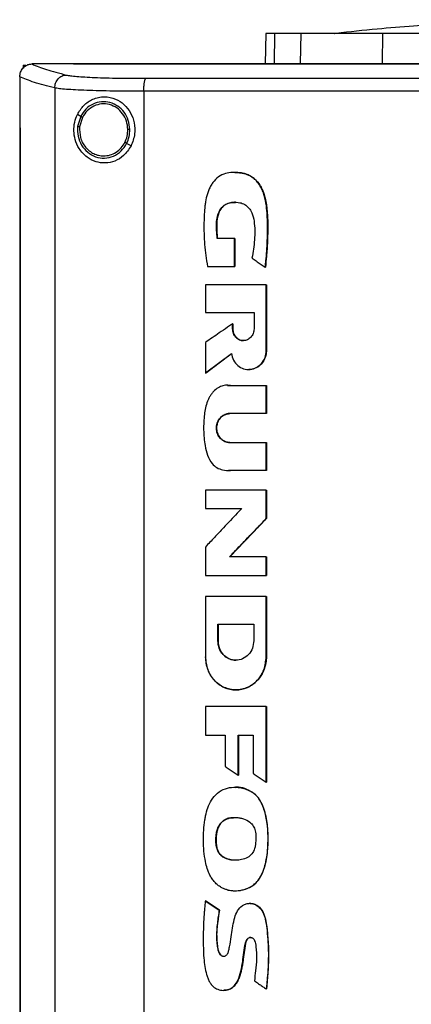
# Model space of a CAD drawing. Extents: x 0.4 to 10.6, y 0.4 to 8.1.
# Drawn here: x 6.7 to 6.9, y 3.9 to 4.2 of the extents above; entities that cross this region are included whole.
import ezdxf

# ---------------------------------------------------------------- set-up
doc = ezdxf.new("R2010")
doc.units = 0
doc.linetypes.add('SLD-SOLID', pattern=[0])
doc.layers.get('0').update_dxf_attribs({"linetype": 'CONTINUOUS'})

msp = doc.modelspace()

# ---------------------------------------------------------------- linework, layer by layer
at = {"color": 7, "linetype": 'SLD-SOLID'}
for p, q in [((6.82688, 4.18565), (6.82669, 4.17578)), ((6.8382, 4.17597), (6.83838, 4.18565)), ((6.86494, 4.17597), (6.865, 4.18565)), ((6.74792, 4.17542), (6.74792, 4.17449)), ((6.74792, 4.17542), (6.74874, 4.17542)), ((6.7507, 4.17577), (6.75077, 4.17577)), ((6.76428, 4.17578), (6.76428, 4.17573)), ((6.76428, 4.17573), (6.76428, 4.17569)), ((6.74678, 4.17162), (6.74678, 4.17151)), ((6.74678, 4.17151), (6.74678, 4.155)), ((6.75816, 4.16796), (6.75816, 3.79001)), ((6.78718, 4.16688), (6.78718, 3.79109)), ((6.76662, 4.1587), (6.76555, 4.15932)), ((6.76662, 4.1587), (6.76563, 4.1554)), ((6.76719, 4.15836), (6.76628, 4.15532)), ((6.74676, 4.155), (6.74676, 3.80297)), ((6.74692, 4.155), (6.74692, 3.80297)), ((6.74694, 4.155), (6.74692, 4.155)), ((6.74694, 4.155), (6.74694, 3.80297)), ((6.78302, 4.14906), (6.78159, 4.1499)), ((6.81675, 4.11889), (6.8111, 4.11889)), ((6.81675, 4.10983), (6.81675, 4.11889)), ((6.81679, 4.11889), (6.81675, 4.11889)), ((6.81679, 4.10983), (6.81679, 4.11889)), ((6.81679, 4.11889), (6.81681, 4.11889)), ((6.81681, 4.11889), (6.81681, 4.10983)), ((6.8079, 4.10983), (6.81675, 4.10983)), ((6.81675, 4.10983), (6.81679, 4.10983)), ((6.81679, 4.10983), (6.81681, 4.10983)), ((6.8267, 4.10961), (6.82673, 4.10961)), ((6.82673, 4.10961), (6.82676, 4.10961)), ((6.80722, 4.10386), (6.80722, 4.09485)), ((6.82703, 4.08244), (6.82703, 4.10386)), ((6.82706, 4.10386), (6.82703, 4.10386)), ((6.82706, 4.08244), (6.82706, 4.10386)), ((6.82706, 4.10386), (6.82708, 4.10386)), ((6.82708, 4.10386), (6.82708, 4.08244)), ((6.80722, 4.09485), (6.82308, 4.09485)), ((6.82308, 4.09485), (6.82308, 4.08947)), ((6.81609, 4.08947), (6.81609, 4.09114)), ((6.81613, 4.09114), (6.81609, 4.09114)), ((6.81613, 4.08947), (6.81609, 4.08947)), ((6.81613, 4.08947), (6.81613, 4.09114)), ((6.81613, 4.09114), (6.81615, 4.09114)), ((6.81615, 4.08947), (6.81613, 4.08947)), ((6.81615, 4.09114), (6.81615, 4.08947)), ((6.80722, 4.08504), (6.80722, 4.07505)), ((6.80727, 4.07505), (6.81573, 4.08144)), ((6.8157, 4.0814), (6.80729, 4.07505)), ((6.82703, 4.08244), (6.82706, 4.08244)), ((6.82706, 4.08244), (6.82708, 4.08244)), ((6.80727, 4.07505), (6.80722, 4.07505)), ((6.80727, 4.07505), (6.80729, 4.07505)), ((6.81439, 4.07107), (6.81545, 4.07104)), ((6.81539, 4.07104), (6.82703, 4.07104)), ((6.82703, 4.06189), (6.82703, 4.07104)), ((6.82706, 4.07104), (6.82703, 4.07104)), ((6.82706, 4.06189), (6.82706, 4.07104)), ((6.82706, 4.07104), (6.82708, 4.07104)), ((6.82708, 4.07104), (6.82708, 4.06189)), ((6.82703, 4.06189), (6.81514, 4.06189)), ((6.82703, 4.06189), (6.82706, 4.06189)), ((6.82708, 4.06189), (6.82706, 4.06189)), ((6.81514, 4.05248), (6.82703, 4.05248)), ((6.82703, 4.04333), (6.82703, 4.05248)), ((6.82703, 4.05248), (6.82706, 4.05248)), ((6.82706, 4.04333), (6.82706, 4.05248)), ((6.82706, 4.05248), (6.82708, 4.05248)), ((6.82708, 4.05248), (6.82708, 4.04333)), ((6.82703, 4.04333), (6.81539, 4.04333)), ((6.82703, 4.04333), (6.82706, 4.04333)), ((6.82708, 4.04333), (6.82706, 4.04333)), ((6.80722, 4.03695), (6.80722, 4.03092)), ((6.82703, 4.0277), (6.82703, 4.03695)), ((6.82706, 4.03695), (6.82703, 4.03695)), ((6.82706, 4.0277), (6.82706, 4.03695)), ((6.82706, 4.03695), (6.82708, 4.03695)), ((6.82708, 4.03695), (6.82708, 4.0277)), ((6.80722, 4.03092), (6.81899, 4.03092)), ((6.81511, 4.01523), (6.82706, 4.0277)), ((6.82708, 4.0277), (6.81513, 4.01523)), ((6.82703, 4.0277), (6.82706, 4.0277)), ((6.82706, 4.0277), (6.82708, 4.0277)), ((6.80722, 4.01841), (6.80722, 4.00917)), ((6.82703, 4.01523), (6.81507, 4.01523)), ((6.82703, 4.00917), (6.82703, 4.01523)), ((6.82706, 4.01523), (6.82703, 4.01523)), ((6.82706, 4.00917), (6.82706, 4.01523)), ((6.82706, 4.01523), (6.82708, 4.01523)), ((6.82708, 4.01523), (6.82708, 4.00917)), ((6.82703, 4.00917), (6.82706, 4.00917)), ((6.82706, 4.00917), (6.82708, 4.00917)), ((6.80722, 4.00235), (6.80722, 3.98264)), ((6.82703, 4.00235), (6.82703, 3.98264)), ((6.82706, 4.00235), (6.82703, 4.00235)), ((6.82706, 3.98264), (6.82706, 4.00235)), ((6.82706, 4.00235), (6.82708, 4.00235)), ((6.82708, 4.00235), (6.82708, 3.98264)), ((6.81127, 3.99328), (6.82297, 3.99328)), ((6.81127, 3.9879), (6.81127, 3.99328)), ((6.81132, 3.9879), (6.81132, 3.99328)), ((6.81134, 3.99328), (6.81134, 3.9879)), ((6.82297, 3.99328), (6.82297, 3.9879)), ((6.81127, 3.9879), (6.81132, 3.9879)), ((6.81134, 3.9879), (6.81132, 3.9879)), ((6.82703, 3.98264), (6.82706, 3.98264)), ((6.82708, 3.98264), (6.82706, 3.98264)), ((6.80722, 3.96643), (6.80722, 3.95718)), ((6.82703, 3.94184), (6.82703, 3.96643)), ((6.82706, 3.96643), (6.82703, 3.96643)), ((6.82706, 3.94184), (6.82706, 3.96643)), ((6.82706, 3.96643), (6.82708, 3.96643)), ((6.82708, 3.96643), (6.82708, 3.94184)), ((6.80722, 3.95718), (6.81366, 3.95718)), ((6.81366, 3.95718), (6.81366, 3.94698)), ((6.81792, 3.95718), (6.82278, 3.95718)), ((6.81792, 3.94407), (6.81792, 3.95718)), ((6.81796, 3.94407), (6.81796, 3.95718)), ((6.81798, 3.95718), (6.81798, 3.94407)), ((6.82278, 3.95718), (6.82278, 3.9447)), ((6.81792, 3.94407), (6.81796, 3.94407)), ((6.81796, 3.94407), (6.81798, 3.94407)), ((6.82703, 3.94184), (6.82706, 3.94184)), ((6.82706, 3.94184), (6.82708, 3.94184)), ((6.82262, 3.93847), (6.82266, 3.93847)), ((6.82266, 3.93847), (6.82268, 3.93847)), ((6.81097, 3.92042), (6.81093, 3.92042)), ((6.81097, 3.92042), (6.811, 3.92042)), ((6.80726, 3.90321), (6.80722, 3.90321)), ((6.80726, 3.90321), (6.80729, 3.90321)), ((6.81177, 3.90014), (6.80726, 3.90321)), ((6.80729, 3.90321), (6.81179, 3.90014)), ((6.81173, 3.90014), (6.81177, 3.90014)), ((6.81179, 3.90014), (6.81177, 3.90014)), ((6.82704, 3.87446), (6.82708, 3.87446)), ((6.82708, 3.87446), (6.8271, 3.87446))]:
    msp.add_line(p, q, dxfattribs=at)
at = {"color": 8, "linetype": 'SLD-SOLID'}
for p, q in [((6.82977, 4.18565), (6.82958, 4.17578)), ((6.81437, 4.07102), (6.81543, 4.07104)), ((6.81543, 4.04333), (6.8147, 4.04338))]:
    msp.add_line(p, q, dxfattribs=at)
at = {"color": 7, "linetype": 'SLD-SOLID'}
for points, knots in [([(6.92698, 4.19019), (6.92395, 4.19017), (6.91819, 4.19013), (6.91005, 4.18995), (6.90288, 4.18972), (6.89663, 4.18945), (6.89086, 4.18916), (6.88374, 4.18875), (6.87447, 4.18811), (6.86264, 4.18712), (6.85424, 4.18622), (6.84978, 4.18574)], [0, 0, 0, 0, 0.11764, 0.2230143, 0.3159895, 0.3964524, 0.4659785, 0.5398953, 0.6727669, 0.8261124, 1, 1, 1, 1]), ([(6.82977, 4.18565), (6.82932, 4.18565), (6.82842, 4.18565), (6.82721, 4.18565), (6.82701, 4.18565), (6.82688, 4.18565)], [0, 0, 0, 0, 0.253927, 0.507853, 1, 1, 1, 1]), ([(6.83838, 4.18565), (6.83745, 4.18565), (6.83559, 4.18565), (6.83249, 4.18565), (6.83085, 4.18565), (6.82977, 4.18565)], [0, 0, 0, 0, 0.253924, 0.507848, 1, 1, 1, 1]), ([(6.865, 4.18565), (6.86286, 4.18565), (6.85851, 4.18565), (6.85266, 4.18565), (6.84743, 4.18565), (6.84339, 4.18565), (6.84033, 4.18565), (6.83903, 4.18565), (6.83838, 4.18565)], [0, 0, 0, 0, 0.1754287, 0.3559441, 0.5313874, 0.7119142, 0.8546116, 1, 1, 1, 1]), ([(6.84978, 4.18574), (6.84945, 4.18571), (6.84905, 4.18568), (6.84919, 4.18567), (6.84922, 4.18567)], [0, 0, 0, 0, 0.814076, 1, 1, 1, 1]), ([(6.93799, 4.18565), (6.93153, 4.18565), (6.91861, 4.18565), (6.89993, 4.18565), (6.88199, 4.18565), (6.87067, 4.18565), (6.865, 4.18565)], [0, 0, 0, 0, 0.2612808, 0.5225601, 0.7606182, 1, 1, 1, 1]), ([(6.74678, 4.17162), (6.74684, 4.17213), (6.74695, 4.17313), (6.74773, 4.17443), (6.7488, 4.17532), (6.74985, 4.17572), (6.75047, 4.17576), (6.7507, 4.17577)], [0, 0, 0, 0, 0.2387869, 0.4779012, 0.6957922, 0.8847886, 1, 1, 1, 1]), ([(6.75077, 4.17577), (6.7522, 4.17516), (6.75507, 4.17394), (6.75964, 4.17276), (6.76194, 4.17217)], [0, 0, 0, 0, 0.497281, 1, 1, 1, 1]), ([(6.76428, 4.17577), (6.76176, 4.17577), (6.75725, 4.17577), (6.75275, 4.17577), (6.75077, 4.17577)], [0, 0, 0, 0, 0.560236, 1, 1, 1, 1]), ([(7.10988, 4.17578), (7.09716, 4.17578), (7.07169, 4.17578), (7.03309, 4.17578), (6.99424, 4.17578), (6.95522, 4.17578), (6.91638, 4.17578), (6.87783, 4.17578), (6.83969, 4.17578), (6.80179, 4.17578), (6.77677, 4.17578), (6.76428, 4.17578)], [0, 0, 0, 0, 0.111407, 0.22326, 0.335435, 0.447801, 0.560228, 0.670579, 0.78074, 0.890587, 1, 1, 1, 1]), ([(6.76431, 4.17573), (6.7643, 4.17573), (6.7643, 4.17573), (6.76429, 4.17573), (6.76428, 4.17573)], [0, 0, 0, 0, 0.560588, 1, 1, 1, 1]), ([(6.93708, 4.1757), (6.93697, 4.1757), (6.93639, 4.1757), (6.93536, 4.1757), (6.93398, 4.1757), (6.9326, 4.1757), (6.93122, 4.1757), (6.92984, 4.1757), (6.92846, 4.1757), (6.92708, 4.1757), (6.9257, 4.1757), (6.92432, 4.1757), (6.92294, 4.1757), (6.92156, 4.1757), (6.92018, 4.1757), (6.9188, 4.1757), (6.91742, 4.1757), (6.91604, 4.1757), (6.91466, 4.1757), (6.91328, 4.1757), (6.9119, 4.1757), (6.91052, 4.1757), (6.90914, 4.1757), (6.90776, 4.1757), (6.90638, 4.1757), (6.905, 4.1757), (6.90362, 4.1757), (6.90225, 4.1757), (6.90087, 4.1757), (6.89949, 4.1757), (6.89811, 4.1757), (6.89673, 4.1757), (6.89535, 4.1757), (6.89397, 4.1757), (6.8926, 4.1757), (6.89122, 4.1757), (6.88984, 4.1757), (6.88846, 4.1757), (6.88708, 4.1757), (6.8857, 4.1757), (6.88433, 4.1757), (6.88295, 4.1757), (6.88157, 4.1757), (6.88019, 4.1757), (6.87882, 4.1757), (6.87744, 4.1757), (6.87606, 4.1757), (6.87469, 4.1757), (6.87331, 4.1757), (6.87193, 4.1757), (6.87056, 4.1757), (6.86918, 4.1757), (6.8678, 4.1757), (6.86643, 4.1757), (6.86505, 4.1757), (6.86368, 4.1757), (6.8623, 4.1757), (6.86092, 4.1757), (6.85978, 4.1757), (6.85863, 4.1757), (6.85749, 4.1757), (6.85611, 4.1757), (6.85474, 4.1757), (6.85336, 4.1757), (6.85199, 4.1757), (6.85061, 4.1757), (6.84924, 4.1757), (6.84787, 4.1757), (6.84649, 4.1757), (6.84512, 4.1757), (6.84375, 4.1757), (6.84237, 4.1757), (6.841, 4.1757), (6.83963, 4.1757), (6.83826, 4.1757), (6.83688, 4.1757), (6.83551, 4.1757), (6.83414, 4.1757), (6.83277, 4.1757), (6.8314, 4.1757), (6.83003, 4.1757), (6.82865, 4.1757), (6.82728, 4.1757), (6.82591, 4.1757), (6.82454, 4.1757), (6.82317, 4.1757), (6.8218, 4.1757), (6.82044, 4.1757), (6.81907, 4.1757), (6.81793, 4.1757), (6.81678, 4.1757), (6.81564, 4.1757), (6.81428, 4.1757), (6.81291, 4.17569), (6.81154, 4.1757), (6.81017, 4.1757), (6.80881, 4.17569), (6.80744, 4.17569), (6.80607, 4.17569), (6.80471, 4.17569), (6.80334, 4.17569), (6.80198, 4.17569), (6.80061, 4.17569), (6.79925, 4.17569), (6.79788, 4.17569), (6.79652, 4.17569), (6.79515, 4.17569), (6.79379, 4.17569), (6.79242, 4.17569), (6.79106, 4.17569), (6.7897, 4.17569), (6.78834, 4.17569), (6.78697, 4.17569), (6.78561, 4.17569), (6.78425, 4.17569), (6.78312, 4.17569), (6.78198, 4.17569), (6.78085, 4.17569), (6.77949, 4.17569), (6.77813, 4.17569), (6.77677, 4.17569), (6.77541, 4.17569), (6.77405, 4.17569), (6.77269, 4.17569), (6.77133, 4.17569), (6.76998, 4.17569), (6.76862, 4.17569), (6.76722, 4.17569), (6.76577, 4.17569), (6.76478, 4.17569), (6.76428, 4.17569)], [0, 0, 0, 0, 0.001985, 0.009925, 0.017865, 0.025805, 0.033745, 0.041685, 0.049625, 0.057565, 0.065505, 0.073445, 0.081385, 0.089325, 0.097265, 0.105205, 0.113145, 0.121085, 0.129025, 0.136965, 0.144905, 0.152845, 0.160785, 0.168725, 0.176665, 0.184605, 0.192545, 0.200485, 0.208425, 0.216365, 0.224305, 0.232245, 0.240185, 0.248125, 0.256065, 0.264005, 0.271945, 0.279885, 0.287825, 0.295765, 0.303705, 0.311645, 0.319585, 0.327525, 0.335465, 0.343406, 0.351345, 0.359285, 0.367225, 0.375165, 0.383106, 0.391046, 0.398986, 0.406926, 0.414866, 0.422805, 0.430745, 0.438685, 0.446626, 0.450596, 0.458536, 0.466476, 0.474415, 0.482356, 0.490296, 0.498236, 0.506176, 0.514116, 0.522056, 0.529996, 0.537936, 0.545876, 0.553816, 0.561756, 0.569696, 0.577636, 0.585576, 0.593516, 0.601456, 0.609396, 0.617336, 0.625276, 0.633216, 0.641156, 0.649096, 0.657036, 0.664976, 0.672916, 0.680856, 0.688796, 0.692766, 0.700706, 0.708646, 0.716586, 0.724526, 0.732466, 0.740406, 0.748346, 0.756286, 0.764226, 0.772166, 0.780106, 0.788046, 0.795986, 0.803926, 0.811866, 0.819806, 0.827746, 0.835686, 0.843626, 0.851566, 0.859506, 0.867446, 0.875386, 0.883326, 0.891267, 0.895237, 0.903177, 0.911116, 0.919056, 0.926996, 0.934936, 0.942876, 0.950816, 0.958756, 0.966697, 0.974636, 0.982577, 0.991288, 1, 1, 1, 1]), ([(6.93708, 4.17573), (6.93697, 4.17573), (6.93639, 4.17573), (6.93536, 4.17573), (6.93398, 4.17573), (6.9326, 4.17573), (6.93122, 4.17573), (6.92984, 4.17573), (6.92846, 4.17573), (6.92708, 4.17573), (6.9257, 4.17573), (6.92432, 4.17573), (6.92294, 4.17573), (6.92156, 4.17573), (6.92018, 4.17573), (6.9188, 4.17573), (6.91742, 4.17573), (6.91604, 4.17573), (6.91466, 4.17573), (6.91328, 4.17573), (6.9119, 4.17573), (6.91052, 4.17573), (6.90914, 4.17573), (6.90776, 4.17573), (6.90638, 4.17573), (6.905, 4.17573), (6.90362, 4.17573), (6.90225, 4.17573), (6.90087, 4.17573), (6.89949, 4.17573), (6.89811, 4.17573), (6.89673, 4.17573), (6.89535, 4.17573), (6.89397, 4.17573), (6.8926, 4.17573), (6.89122, 4.17573), (6.88984, 4.17573), (6.88846, 4.17573), (6.88708, 4.17573), (6.8857, 4.17573), (6.88433, 4.17573), (6.88295, 4.17573), (6.88157, 4.17573), (6.88019, 4.17573), (6.87882, 4.17573), (6.87744, 4.17573), (6.87606, 4.17573), (6.87469, 4.17573), (6.87331, 4.17573), (6.87193, 4.17573), (6.87056, 4.17573), (6.86918, 4.17573), (6.8678, 4.17573), (6.86643, 4.17573), (6.86505, 4.17573), (6.86368, 4.17573), (6.8623, 4.17573), (6.86092, 4.17573), (6.85978, 4.17573), (6.85863, 4.17573), (6.85749, 4.17573), (6.85611, 4.17573), (6.85474, 4.17573), (6.85336, 4.17573), (6.85199, 4.17573), (6.85061, 4.17573), (6.84924, 4.17573), (6.84787, 4.17573), (6.84649, 4.17573), (6.84512, 4.17573), (6.84375, 4.17573), (6.84237, 4.17573), (6.841, 4.17573), (6.83963, 4.17573), (6.83826, 4.17573), (6.83688, 4.17573), (6.83551, 4.17573), (6.83414, 4.17573), (6.83277, 4.17573), (6.8314, 4.17573), (6.83003, 4.17573), (6.82865, 4.17573), (6.82728, 4.17573), (6.82591, 4.17573), (6.82454, 4.17573), (6.82317, 4.17573), (6.8218, 4.17573), (6.82044, 4.17573), (6.81907, 4.17573), (6.81793, 4.17573), (6.81678, 4.17573), (6.81564, 4.17573), (6.81428, 4.17573), (6.81291, 4.17573), (6.81154, 4.17573), (6.81017, 4.17573), (6.80881, 4.17573), (6.80744, 4.17573), (6.80607, 4.17573), (6.80471, 4.17573), (6.80334, 4.17573), (6.80198, 4.17573), (6.80061, 4.17573), (6.79925, 4.17573), (6.79788, 4.17573), (6.79652, 4.17573), (6.79515, 4.17573), (6.79379, 4.17573), (6.79242, 4.17573), (6.79106, 4.17573), (6.7897, 4.17573), (6.78834, 4.17573), (6.78697, 4.17573), (6.78561, 4.17573), (6.78425, 4.17573), (6.78312, 4.17573), (6.78198, 4.17573), (6.78085, 4.17573), (6.77949, 4.17573), (6.77813, 4.17573), (6.77677, 4.17573), (6.77541, 4.17573), (6.77405, 4.17573), (6.77269, 4.17573), (6.77133, 4.17573), (6.76998, 4.17573), (6.76862, 4.17573), (6.76722, 4.17573), (6.76578, 4.17573), (6.7648, 4.17573), (6.76431, 4.17573)], [0, 0, 0, 0, 0.001985, 0.009926, 0.017867, 0.025808, 0.03375, 0.041691, 0.049632, 0.057573, 0.065514, 0.073455, 0.081396, 0.089337, 0.097279, 0.10522, 0.113161, 0.121102, 0.129043, 0.136984, 0.144925, 0.152866, 0.160808, 0.168749, 0.17669, 0.184631, 0.192572, 0.200513, 0.208454, 0.216396, 0.224337, 0.232278, 0.240219, 0.24816, 0.256101, 0.264042, 0.271983, 0.279924, 0.287866, 0.295806, 0.303748, 0.311689, 0.31963, 0.327571, 0.335512, 0.343454, 0.351394, 0.359336, 0.367277, 0.375218, 0.383159, 0.3911, 0.399041, 0.406982, 0.414924, 0.422865, 0.430806, 0.438747, 0.446688, 0.450659, 0.4586, 0.466541, 0.474482, 0.482423, 0.490364, 0.498305, 0.506247, 0.514187, 0.522129, 0.53007, 0.538011, 0.545952, 0.553893, 0.561834, 0.569775, 0.577717, 0.585658, 0.593599, 0.60154, 0.609481, 0.617422, 0.625363, 0.633304, 0.641246, 0.649187, 0.657128, 0.665069, 0.67301, 0.680951, 0.688892, 0.692863, 0.700804, 0.708745, 0.716686, 0.724628, 0.732568, 0.74051, 0.748451, 0.756392, 0.764333, 0.772274, 0.780215, 0.788156, 0.796098, 0.804039, 0.81198, 0.819921, 0.827862, 0.835803, 0.843744, 0.851685, 0.859626, 0.867568, 0.875509, 0.88345, 0.891391, 0.895362, 0.903303, 0.911244, 0.919185, 0.927126, 0.935067, 0.943008, 0.950949, 0.95889, 0.966832, 0.974773, 0.982714, 0.991357, 1, 1, 1, 1]), ([(6.75816, 4.16796), (6.75581, 4.16856), (6.75112, 4.16975), (6.74822, 4.171), (6.74678, 4.17162)], [0, 0, 0, 0, 0.502766, 1, 1, 1, 1]), ([(6.75816, 4.16796), (6.75822, 4.1685), (6.75834, 4.16957), (6.7592, 4.17096), (6.76025, 4.17176), (6.7612, 4.17211), (6.7617, 4.17215), (6.76194, 4.17217)], [0, 0, 0, 0, 0.258746, 0.512506, 0.75862, 0.879784, 1, 1, 1, 1]), ([(6.76194, 4.17217), (6.76236, 4.17209), (6.7632, 4.17193), (6.7653, 4.17171), (6.76797, 4.17152), (6.77122, 4.17136), (6.77493, 4.17124), (6.77901, 4.17115), (6.78335, 4.1711), (6.78636, 4.17109), (6.78786, 4.17109)], [0, 0, 0, 0, 0.110845, 0.226143, 0.346302, 0.471122, 0.59992, 0.731746, 0.865487, 1, 1, 1, 1]), ([(6.78718, 4.16688), (6.78719, 4.1674), (6.78721, 4.16843), (6.78734, 4.16959), (6.78748, 4.17031), (6.78759, 4.17072), (6.78772, 4.171), (6.78782, 4.17106), (6.78786, 4.17109)], [0, 0, 0, 0, 0.282978, 0.548038, 0.670611, 0.785889, 0.894942, 1, 1, 1, 1]), ([(6.78786, 4.17109), (6.80018, 4.17111), (6.82486, 4.17114), (6.86212, 4.17116), (6.89955, 4.17118), (6.92457, 4.17118), (6.93708, 4.17118)], [0, 0, 0, 0, 0.248999, 0.498856, 0.749284, 1, 1, 1, 1]), ([(6.78718, 4.16688), (6.78549, 4.16688), (6.78212, 4.16688), (6.77727, 4.16693), (6.7727, 4.16702), (6.76855, 4.16714), (6.76491, 4.1673), (6.76191, 4.16749), (6.75957, 4.16771), (6.75862, 4.16787), (6.75816, 4.16796)], [0, 0, 0, 0, 0.134518, 0.268265, 0.400097, 0.528898, 0.653721, 0.773877, 0.889167, 1, 1, 1, 1]), ([(6.93708, 4.16696), (6.92451, 4.16696), (6.89938, 4.16696), (6.86178, 4.16694), (6.82435, 4.16692), (6.79956, 4.16689), (6.78718, 4.16688)], [0, 0, 0, 0, 0.250717, 0.501146, 0.751002, 1, 1, 1, 1]), ([(6.76555, 4.15932), (6.76619, 4.16036), (6.76748, 4.16247), (6.77002, 4.16415), (6.77238, 4.16493), (6.77487, 4.1652), (6.77787, 4.1646), (6.78085, 4.16268), (6.78299, 4.15996), (6.78422, 4.15662), (6.78445, 4.15277), (6.78351, 4.15033), (6.78302, 4.14906)], [0, 0, 0, 0, 0.11615, 0.2351097, 0.2992277, 0.3632865, 0.477808, 0.5782137, 0.6751715, 0.7757879, 0.8826389, 1, 1, 1, 1]), ([(6.78263, 4.15445), (6.78253, 4.15545), (6.78232, 4.15744), (6.7809, 4.16009), (6.77882, 4.16215), (6.7762, 4.16336), (6.77334, 4.16361), (6.77059, 4.16283), (6.76817, 4.16117), (6.76714, 4.15953), (6.76662, 4.1587)], [0, 0, 0, 0, 0.130035, 0.258236, 0.383578, 0.50619, 0.627389, 0.74912, 0.873084, 1, 1, 1, 1]), ([(6.78198, 4.15444), (6.78188, 4.15536), (6.78169, 4.15719), (6.78038, 4.15965), (6.77846, 4.16154), (6.77604, 4.16267), (6.7734, 4.16289), (6.77086, 4.16218), (6.76862, 4.16064), (6.76767, 4.15913), (6.76719, 4.15836)], [0, 0, 0, 0, 0.130028, 0.258227, 0.383571, 0.506192, 0.627394, 0.749131, 0.873092, 1, 1, 1, 1]), ([(6.78302, 4.14906), (6.78227, 4.14793), (6.78089, 4.14581), (6.77777, 4.144), (6.77461, 4.14335), (6.77144, 4.1438), (6.76845, 4.14535), (6.76613, 4.14787), (6.76477, 4.15091), (6.7643, 4.15394), (6.76455, 4.15684), (6.76522, 4.1585), (6.76555, 4.15932)], [0, 0, 0, 0, 0.1172966, 0.2190309, 0.3164508, 0.4170981, 0.5280603, 0.6528096, 0.7527656, 0.8353997, 0.9182054, 1, 1, 1, 1]), ([(6.76719, 4.15836), (6.76711, 4.15841), (6.76695, 4.1585), (6.76676, 4.15861), (6.76664, 4.15868), (6.76663, 4.15869), (6.76662, 4.1587)], [0, 0, 0, 0, 0.312238, 0.602507, 0.808678, 1, 1, 1, 1]), ([(6.74676, 4.155), (6.74678, 4.155), (6.7468, 4.155), (6.74686, 4.155), (6.7469, 4.155), (6.74692, 4.155)], [0, 0, 0, 0, 0.250019, 0.5000409, 1, 1, 1, 1]), ([(6.76563, 4.1554), (6.76561, 4.15434), (6.76557, 4.15223), (6.76677, 4.14928), (6.76876, 4.1469), (6.77142, 4.14539), (6.77441, 4.14494), (6.77735, 4.14562), (6.77994, 4.1473), (6.78104, 4.14902), (6.78159, 4.1499)], [0, 0, 0, 0, 0.130021, 0.25874, 0.384677, 0.507593, 0.628653, 0.749944, 0.873429, 1, 1, 1, 1]), ([(6.76563, 4.1554), (6.76564, 4.1554), (6.76565, 4.1554), (6.76569, 4.1554), (6.76575, 4.15539), (6.76586, 4.15537), (6.76604, 4.15535), (6.7662, 4.15533), (6.76628, 4.15532)], [0, 0, 0, 0, 0.108884, 0.220793, 0.337618, 0.460509, 0.722592, 1, 1, 1, 1]), ([(6.76628, 4.15532), (6.76628, 4.15412), (6.76627, 4.15232), (6.76719, 4.15011), (6.76815, 4.14865), (6.76939, 4.14743), (6.77084, 4.14652), (6.77243, 4.14593), (6.77355, 4.14586), (6.7741, 4.14582)], [0, 0, 0, 0, 0.257115, 0.385062, 0.511403, 0.635869, 0.758477, 0.879639, 1, 1, 1, 1]), ([(6.78102, 4.15023), (6.7813, 4.1509), (6.78188, 4.15225), (6.78195, 4.15371), (6.78198, 4.15444)], [0, 0, 0, 0, 0.49797, 1, 1, 1, 1]), ([(6.78159, 4.1499), (6.7819, 4.15062), (6.78253, 4.15208), (6.7826, 4.15366), (6.78263, 4.15445)], [0, 0, 0, 0, 0.497969, 1, 1, 1, 1]), ([(6.78263, 4.15445), (6.78262, 4.15445), (6.78261, 4.15445), (6.78252, 4.15445), (6.78238, 4.15445), (6.78219, 4.15444), (6.78205, 4.15444), (6.78198, 4.15444)], [0, 0, 0, 0, 0.163271, 0.335439, 0.520825, 0.755106, 1, 1, 1, 1]), ([(6.7741, 4.14582), (6.77481, 4.14588), (6.77622, 4.146), (6.77818, 4.14694), (6.77987, 4.14834), (6.78063, 4.1496), (6.78102, 4.15023)], [0, 0, 0, 0, 0.244757, 0.491911, 0.743428, 1, 1, 1, 1]), ([(6.78159, 4.1499), (6.78159, 4.1499), (6.78158, 4.1499), (6.78154, 4.14992), (6.78149, 4.14996), (6.78139, 4.15001), (6.78123, 4.15011), (6.78109, 4.15019), (6.78102, 4.15023)], [0, 0, 0, 0, 0.107832, 0.218894, 0.335245, 0.457974, 0.720869, 1, 1, 1, 1]), ([(6.8267, 4.10961), (6.82671, 4.10975), (6.82679, 4.11042), (6.8271, 4.11326), (6.8275, 4.11897), (6.82754, 4.12527), (6.82702, 4.13047), (6.82638, 4.13319), (6.82562, 4.135), (6.82494, 4.13625), (6.82417, 4.13735), (6.82313, 4.13842), (6.82203, 4.13921), (6.82086, 4.13978), (6.81962, 4.14017), (6.81801, 4.14043), (6.81604, 4.14049), (6.81368, 4.14015), (6.81138, 4.1391), (6.80985, 4.1375), (6.80891, 4.13601), (6.80832, 4.13479), (6.80771, 4.1331), (6.80731, 4.13133), (6.80688, 4.1282), (6.8067, 4.12355), (6.80681, 4.11694), (6.80753, 4.1122), (6.8079, 4.10983)], [0, 0, 0, 0, 0.005599, 0.027994, 0.117612, 0.241323, 0.286975, 0.332467, 0.355946, 0.36767, 0.391179, 0.411049, 0.428975, 0.446902, 0.464818, 0.482716, 0.514345, 0.545886, 0.581342, 0.616793, 0.635376, 0.653947, 0.67251, 0.709701, 0.728249, 0.802545, 0.901298, 1, 1, 1, 1]), ([(6.81686, 4.14042), (6.81694, 4.14043), (6.81773, 4.14048), (6.81924, 4.14028), (6.82131, 4.13968), (6.82318, 4.13849), (6.82467, 4.13681), (6.82578, 4.13484), (6.82681, 4.13194), (6.82757, 4.12657), (6.8276, 4.11883), (6.82702, 4.11269), (6.82673, 4.10961)], [0, 0, 0, 0, 0.0066644, 0.0651357, 0.1239026, 0.1834504, 0.2442269, 0.306058, 0.3685257, 0.4948242, 0.7474441, 1, 1, 1, 1]), ([(6.81692, 4.14042), (6.81755, 4.1404), (6.81925, 4.14035), (6.82191, 4.13952), (6.82388, 4.13782), (6.82501, 4.13624), (6.82584, 4.13471), (6.82657, 4.13271), (6.82707, 4.13028), (6.82735, 4.12783), (6.82749, 4.12536), (6.82754, 4.12289), (6.82752, 4.12042), (6.82744, 4.11795), (6.82731, 4.11549), (6.82709, 4.1127), (6.82688, 4.11075), (6.82676, 4.10961)], [0, 0, 0, 0, 0.051512, 0.140065, 0.223438, 0.261096, 0.298732, 0.366453, 0.434041, 0.50155, 0.569027, 0.636492, 0.703953, 0.771413, 0.838871, 0.90633, 1, 1, 1, 1]), ([(6.8111, 4.11889), (6.81108, 4.11903), (6.81101, 4.1197), (6.81089, 4.12116), (6.81079, 4.12326), (6.81096, 4.12553), (6.81158, 4.12767), (6.81267, 4.12934), (6.81431, 4.13039), (6.81623, 4.13075), (6.81826, 4.13073), (6.82009, 4.13006), (6.82145, 4.12888), (6.82261, 4.12703), (6.82334, 4.12349), (6.82337, 4.11848), (6.82272, 4.11449), (6.82239, 4.1125)], [0, 0, 0, 0, 0.010978, 0.054898, 0.117963, 0.180787, 0.238452, 0.29667, 0.337602, 0.393164, 0.45341, 0.500759, 0.548155, 0.597169, 0.674204, 0.836864, 1, 1, 1, 1]), ([(6.81114, 4.11889), (6.81098, 4.12048), (6.81075, 4.12285), (6.81108, 4.126), (6.81174, 4.12786), (6.81263, 4.12913), (6.81348, 4.12988), (6.81449, 4.13036), (6.81568, 4.13066), (6.81654, 4.13066), (6.81703, 4.13066)], [0, 0, 0, 0, 0.308797, 0.461731, 0.61341, 0.687988, 0.760848, 0.832667, 0.904386, 1, 1, 1, 1]), ([(6.81705, 4.1307), (6.81695, 4.13071), (6.8164, 4.13072), (6.81522, 4.13057), (6.81389, 4.13014), (6.81271, 4.12922), (6.81204, 4.12828), (6.81148, 4.12706), (6.81112, 4.12581), (6.81092, 4.12432), (6.81088, 4.12282), (6.81095, 4.12101), (6.81108, 4.1197), (6.81116, 4.11889)], [0, 0, 0, 0, 0.02036, 0.106284, 0.231911, 0.289007, 0.395786, 0.452896, 0.550223, 0.647401, 0.744454, 0.841437, 1, 1, 1, 1]), ([(6.82239, 4.1125), (6.8225, 4.11242), (6.82306, 4.11205), (6.82406, 4.11138), (6.82539, 4.11049), (6.82626, 4.10991), (6.8267, 4.10961)], [0, 0, 0, 0, 0.078195, 0.390949, 0.69547, 1, 1, 1, 1]), ([(6.82703, 4.10386), (6.82536, 4.10386), (6.82203, 4.10386), (6.81543, 4.10386), (6.81049, 4.10386), (6.80722, 4.10386)], [0, 0, 0, 0, 0.252102, 0.504204, 1, 1, 1, 1]), ([(6.81609, 4.09114), (6.81598, 4.09106), (6.81542, 4.09068), (6.81397, 4.08968), (6.81188, 4.08824), (6.80948, 4.08659), (6.80798, 4.08555), (6.80722, 4.08504)], [0, 0, 0, 0, 0.037699, 0.188485, 0.490056, 0.745033, 1, 1, 1, 1]), ([(6.82308, 4.08947), (6.82302, 4.08897), (6.82292, 4.08799), (6.82212, 4.08673), (6.82097, 4.08588), (6.81958, 4.08557), (6.8182, 4.08588), (6.81704, 4.08673), (6.81624, 4.08799), (6.81614, 4.08897), (6.81609, 4.08947)], [0, 0, 0, 0, 0.129558, 0.256436, 0.379537, 0.5, 0.620454, 0.743553, 0.870436, 1, 1, 1, 1]), ([(6.81613, 4.08947), (6.81618, 4.08897), (6.81628, 4.08799), (6.81696, 4.08693), (6.81766, 4.08629), (6.81827, 4.08594), (6.81893, 4.08572), (6.81938, 4.08569), (6.8196, 4.08568)], [0, 0, 0, 0, 0.259191, 0.513001, 0.637629, 0.760476, 0.88196, 1, 1, 1, 1]), ([(6.81615, 4.08947), (6.81615, 4.08934), (6.81617, 4.08876), (6.81645, 4.08774), (6.81722, 4.08661), (6.81828, 4.08592), (6.81915, 4.08563), (6.81959, 4.08569), (6.81964, 4.0857)], [0, 0, 0, 0, 0.06563, 0.304131, 0.543058, 0.765595, 0.97074, 1, 1, 1, 1]), ([(6.80722, 4.07505), (6.80733, 4.07513), (6.80787, 4.07554), (6.80928, 4.0766), (6.81128, 4.07811), (6.81356, 4.07983), (6.81498, 4.0809), (6.81569, 4.08144)], [0, 0, 0, 0, 0.038262, 0.191307, 0.497403, 0.748706, 1, 1, 1, 1]), ([(6.81569, 4.08144), (6.81588, 4.08069), (6.81625, 4.07922), (6.81771, 4.07746), (6.81962, 4.07637), (6.8218, 4.07612), (6.8239, 4.07675), (6.82562, 4.07816), (6.8268, 4.08015), (6.82695, 4.08167), (6.82703, 4.08244)], [0, 0, 0, 0, 0.129065, 0.254987, 0.377405, 0.497872, 0.618915, 0.742757, 0.870162, 1, 1, 1, 1]), ([(6.82135, 4.07627), (6.82151, 4.07626), (6.82237, 4.07623), (6.82394, 4.07677), (6.82566, 4.07816), (6.82684, 4.08015), (6.82699, 4.08167), (6.82706, 4.08244)], [0, 0, 0, 0, 0.050548, 0.27939, 0.513546, 0.754463, 1, 1, 1, 1]), ([(6.82708, 4.08244), (6.82708, 4.08235), (6.82708, 4.08222), (6.82707, 4.08205), (6.82706, 4.08192), (6.82705, 4.08179), (6.82704, 4.08166), (6.82702, 4.08153), (6.827, 4.0814), (6.82698, 4.08123), (6.82694, 4.08106), (6.8269, 4.0809), (6.82687, 4.08077), (6.82683, 4.0806), (6.82669, 4.08015), (6.82626, 4.0791), (6.82521, 4.07766), (6.82349, 4.07659), (6.8221, 4.07615), (6.82142, 4.07626), (6.82137, 4.07627)], [0, 0, 0, 0, 0.027727, 0.041591, 0.055454, 0.069322, 0.083182, 0.097049, 0.11091, 0.124781, 0.152507, 0.166377, 0.180233, 0.194101, 0.221832, 0.333103, 0.557612, 0.778119, 0.982035, 1, 1, 1, 1]), ([(6.81539, 4.07104), (6.81526, 4.07105), (6.81458, 4.07115), (6.81334, 4.07111), (6.81168, 4.07059), (6.81041, 4.06968), (6.80949, 4.06869), (6.80885, 4.06781), (6.80832, 4.06688), (6.80743, 4.06489), (6.80676, 4.06141), (6.80656, 4.05656), (6.80687, 4.05208), (6.80781, 4.04834), (6.80908, 4.04579), (6.81092, 4.04417), (6.81301, 4.04339), (6.81454, 4.04335), (6.81539, 4.04333)], [0, 0, 0, 0, 0.0108873, 0.0547489, 0.0987362, 0.1495803, 0.1784163, 0.2072322, 0.2360402, 0.2648404, 0.3811677, 0.5161332, 0.6537196, 0.7385594, 0.8240524, 0.8777466, 0.9314015, 1, 1, 1, 1]), ([(6.81514, 4.05248), (6.815, 4.05248), (6.81442, 4.0525), (6.81339, 4.05279), (6.81223, 4.05359), (6.81134, 4.05476), (6.81081, 4.05625), (6.81077, 4.05791), (6.81128, 4.05955), (6.8123, 4.06087), (6.81365, 4.06173), (6.81465, 4.06184), (6.81514, 4.06189)], [0, 0, 0, 0, 0.028767, 0.124985, 0.221061, 0.323229, 0.432868, 0.549609, 0.66986, 0.787555, 0.897627, 1, 1, 1, 1]), ([(6.81518, 4.05248), (6.81489, 4.05249), (6.81432, 4.05253), (6.8135, 4.05281), (6.81275, 4.05325), (6.81187, 4.05404), (6.81107, 4.05536), (6.81074, 4.05718), (6.81107, 4.05901), (6.81187, 4.06033), (6.81275, 4.06112), (6.8135, 4.06156), (6.81432, 4.06184), (6.81489, 4.06188), (6.81518, 4.06189)], [0, 0, 0, 0, 0.060264, 0.121005, 0.182366, 0.244511, 0.370989, 0.5, 0.629017, 0.755482, 0.817627, 0.878989, 0.939736, 1, 1, 1, 1]), ([(6.8152, 4.06189), (6.81511, 4.06189), (6.81486, 4.06189), (6.81444, 4.06183), (6.81388, 4.06169), (6.81308, 4.06135), (6.81232, 4.06076), (6.81172, 4.06002), (6.81136, 4.05939), (6.811, 4.05849), (6.81083, 4.05748), (6.8109, 4.05643), (6.81109, 4.05562), (6.81141, 4.05487), (6.81182, 4.0542), (6.81233, 4.05363), (6.81308, 4.05302), (6.81406, 4.05256), (6.81486, 4.0525), (6.8152, 4.05248)], [0, 0, 0, 0, 0.018018, 0.054111, 0.090206, 0.139221, 0.238225, 0.289247, 0.340262, 0.39127, 0.494089, 0.553064, 0.611704, 0.668941, 0.724304, 0.777591, 0.828976, 0.929035, 1, 1, 1, 1]), ([(6.81545, 4.04333), (6.81536, 4.04333), (6.81512, 4.04332), (6.81488, 4.04332), (6.81474, 4.04333)], [0, 0, 0, 0, 0.375235, 1, 1, 1, 1]), ([(6.82703, 4.03695), (6.82538, 4.03695), (6.82207, 4.03695), (6.81547, 4.03695), (6.81052, 4.03695), (6.80722, 4.03695)], [0, 0, 0, 0, 0.2501791, 0.5003603, 1, 1, 1, 1]), ([(6.81899, 4.03092), (6.8189, 4.03082), (6.81844, 4.03033), (6.81648, 4.02825), (6.81364, 4.02523), (6.81018, 4.02156), (6.80821, 4.01946), (6.80722, 4.01841)], [0, 0, 0, 0, 0.023658, 0.118293, 0.496834, 0.748418, 1, 1, 1, 1]), ([(6.81507, 4.01523), (6.81516, 4.01532), (6.81563, 4.01581), (6.81759, 4.01786), (6.82048, 4.02087), (6.824, 4.02454), (6.82602, 4.02665), (6.82703, 4.0277)], [0, 0, 0, 0, 0.023495, 0.117469, 0.493376, 0.746686, 1, 1, 1, 1]), ([(6.80722, 4.00917), (6.80887, 4.00917), (6.81217, 4.00917), (6.81877, 4.00917), (6.82373, 4.00917), (6.82703, 4.00917)], [0, 0, 0, 0, 0.250179, 0.50036, 1, 1, 1, 1]), ([(6.82703, 4.00235), (6.82534, 4.00235), (6.82195, 4.00235), (6.81535, 4.00235), (6.81044, 4.00235), (6.80722, 4.00235)], [0, 0, 0, 0, 0.255943, 0.511882, 1, 1, 1, 1]), ([(6.82297, 3.9879), (6.82288, 3.98707), (6.82271, 3.98542), (6.82138, 3.98331), (6.81944, 3.98188), (6.81712, 3.98137), (6.8148, 3.98188), (6.81286, 3.98331), (6.81153, 3.98542), (6.81136, 3.98707), (6.81127, 3.9879)], [0, 0, 0, 0, 0.1295785, 0.2564821, 0.379594, 0.5000442, 0.6204867, 0.7435665, 0.8704346, 1, 1, 1, 1]), ([(6.81714, 3.98154), (6.81676, 3.98157), (6.816, 3.98161), (6.8149, 3.98199), (6.81388, 3.98258), (6.8127, 3.98365), (6.81157, 3.98542), (6.8114, 3.98707), (6.81132, 3.9879)], [0, 0, 0, 0, 0.119006, 0.2403596, 0.3630648, 0.4875396, 0.7410651, 1, 1, 1, 1]), ([(6.81134, 3.9879), (6.81134, 3.98775), (6.81135, 3.98702), (6.81155, 3.98601), (6.81201, 3.98487), (6.81251, 3.98402), (6.81339, 3.98297), (6.81449, 3.98217), (6.8157, 3.98172), (6.8165, 3.98155), (6.81698, 3.98156), (6.81717, 3.98156)], [0, 0, 0, 0, 0.045283, 0.227869, 0.318591, 0.428917, 0.536514, 0.745665, 0.847376, 0.942464, 1, 1, 1, 1]), ([(6.80722, 3.98264), (6.80737, 3.98124), (6.80766, 3.97846), (6.80991, 3.97488), (6.81318, 3.97246), (6.81712, 3.97159), (6.82105, 3.97246), (6.82433, 3.97488), (6.82659, 3.97845), (6.82688, 3.98124), (6.82703, 3.98264)], [0, 0, 0, 0, 0.129417, 0.256327, 0.379464, 0.499904, 0.620404, 0.743535, 0.87037, 1, 1, 1, 1]), ([(6.82706, 3.98264), (6.82692, 3.98124), (6.82663, 3.97846), (6.82472, 3.97545), (6.8227, 3.97364), (6.82098, 3.97264), (6.8191, 3.97202), (6.81715, 3.97181), (6.81521, 3.97202), (6.81334, 3.97264), (6.81161, 3.97364), (6.8096, 3.97545), (6.8077, 3.97846), (6.80741, 3.98124), (6.80727, 3.98264)], [0, 0, 0, 0, 0.129312, 0.255827, 0.31796, 0.379255, 0.439867, 0.500096, 0.560309, 0.620875, 0.682135, 0.744311, 0.870901, 1, 1, 1, 1]), ([(6.82708, 3.98264), (6.82708, 3.98255), (6.82708, 3.98235), (6.82707, 3.98205), (6.82705, 3.98176), (6.82703, 3.98146), (6.82699, 3.98117), (6.82695, 3.98087), (6.82685, 3.98029), (6.8266, 3.9792), (6.82603, 3.97768), (6.82511, 3.97612), (6.82363, 3.97433), (6.82176, 3.97296), (6.81971, 3.9722), (6.81834, 3.9719), (6.81749, 3.97191), (6.81716, 3.97191)], [0, 0, 0, 0, 0.0181836, 0.0363645, 0.0545445, 0.0727315, 0.0909125, 0.109096, 0.1272783, 0.200095, 0.3144602, 0.4258056, 0.5332412, 0.7421875, 0.8438078, 0.9386912, 1, 1, 1, 1]), ([(6.81715, 3.97188), (6.81716, 3.97188), (6.81718, 3.97188), (6.8172, 3.97188), (6.81721, 3.97188)], [0, 0, 0, 0, 0.499941, 1, 1, 1, 1]), ([(6.82703, 3.96643), (6.82538, 3.96643), (6.82207, 3.96643), (6.81547, 3.96643), (6.81052, 3.96643), (6.80722, 3.96643)], [0, 0, 0, 0, 0.2501791, 0.5003603, 1, 1, 1, 1]), ([(6.81366, 3.94698), (6.81377, 3.9469), (6.81433, 3.94652), (6.81532, 3.94585), (6.81663, 3.94495), (6.81749, 3.94436), (6.81792, 3.94407)], [0, 0, 0, 0, 0.078495, 0.392458, 0.69623, 1, 1, 1, 1]), ([(6.82278, 3.9447), (6.82289, 3.94462), (6.82345, 3.94424), (6.82444, 3.94358), (6.82574, 3.9427), (6.8266, 3.94213), (6.82703, 3.94184)], [0, 0, 0, 0, 0.079138, 0.395709, 0.697856, 1, 1, 1, 1]), ([(6.81429, 3.90678), (6.81416, 3.90682), (6.81351, 3.907), (6.81246, 3.90746), (6.81124, 3.90828), (6.81025, 3.90923), (6.80939, 3.91031), (6.80852, 3.91177), (6.80777, 3.91365), (6.80688, 3.9174), (6.80642, 3.92275), (6.80676, 3.92776), (6.80735, 3.93135), (6.80793, 3.93354), (6.80913, 3.93611), (6.81103, 3.93838), (6.81363, 3.93985), (6.81659, 3.9403), (6.81972, 3.94003), (6.82164, 3.939), (6.82262, 3.93847)], [0, 0, 0, 0, 0.0084978, 0.0426467, 0.071344, 0.1000253, 0.1286897, 0.15734, 0.2061677, 0.2551153, 0.3974409, 0.5399383, 0.5678431, 0.6247308, 0.6813855, 0.7440236, 0.8070346, 0.8643886, 0.9306367, 1, 1, 1, 1]), ([(6.81429, 3.90678), (6.81442, 3.90675), (6.81507, 3.90658), (6.81684, 3.90637), (6.81951, 3.90663), (6.82197, 3.90763), (6.82356, 3.90888), (6.82453, 3.90999), (6.82548, 3.91149), (6.8263, 3.91346), (6.82727, 3.91703), (6.82773, 3.92204), (6.82757, 3.92783), (6.82668, 3.93214), (6.82564, 3.93481), (6.82487, 3.93616), (6.8239, 3.93742), (6.82315, 3.93804), (6.82262, 3.93847)], [0, 0, 0, 0, 0.009755, 0.048909, 0.127784, 0.201225, 0.237652, 0.272268, 0.306852, 0.365093, 0.424702, 0.572346, 0.724279, 0.839403, 0.886219, 0.929685, 0.951377, 1, 1, 1, 1]), ([(6.81433, 3.90678), (6.81514, 3.90663), (6.81677, 3.90634), (6.81926, 3.90663), (6.82164, 3.90742), (6.82374, 3.9089), (6.8253, 3.911), (6.82669, 3.91425), (6.82757, 3.91865), (6.82773, 3.924), (6.82746, 3.92846), (6.82671, 3.93195), (6.82587, 3.93445), (6.82462, 3.93679), (6.82331, 3.93791), (6.82266, 3.93847)], [0, 0, 0, 0, 0.059402, 0.119111, 0.179025, 0.239403, 0.301319, 0.364524, 0.492561, 0.620803, 0.748864, 0.812679, 0.876128, 0.938764, 1, 1, 1, 1]), ([(6.8169, 3.94014), (6.81724, 3.94015), (6.8182, 3.94017), (6.81946, 3.93991), (6.82108, 3.93942), (6.82201, 3.93887), (6.82268, 3.93847)], [0, 0, 0, 0, 0.16819, 0.471757, 0.62319, 1, 1, 1, 1]), ([(6.81093, 3.92042), (6.8109, 3.92056), (6.81074, 3.92122), (6.81054, 3.92325), (6.81079, 3.92581), (6.81186, 3.92818), (6.81313, 3.92944), (6.81458, 3.93006), (6.81592, 3.93031), (6.81716, 3.93035), (6.8184, 3.93023), (6.81998, 3.92986), (6.82163, 3.92907), (6.8229, 3.9276), (6.82346, 3.92623), (6.82357, 3.92534), (6.82361, 3.925)], [0, 0, 0, 0, 0.017639, 0.088441, 0.264336, 0.342926, 0.422271, 0.491241, 0.545286, 0.599252, 0.65319, 0.707141, 0.812031, 0.884037, 0.955855, 1, 1, 1, 1]), ([(6.81689, 3.93023), (6.81628, 3.93024), (6.81521, 3.93026), (6.81374, 3.92972), (6.81256, 3.9289), (6.81168, 3.92773), (6.81094, 3.92589), (6.81054, 3.92339), (6.81083, 3.92141), (6.81097, 3.92042)], [0, 0, 0, 0, 0.134007, 0.23756, 0.342358, 0.449547, 0.558821, 0.779248, 1, 1, 1, 1]), ([(6.811, 3.92042), (6.81084, 3.92159), (6.81055, 3.92379), (6.8111, 3.92646), (6.81199, 3.92817), (6.81285, 3.92911), (6.81383, 3.92972), (6.81517, 3.93023), (6.81622, 3.93026), (6.81692, 3.93028)], [0, 0, 0, 0, 0.25931, 0.488315, 0.590571, 0.683789, 0.768671, 0.845862, 1, 1, 1, 1]), ([(6.82361, 3.925), (6.82362, 3.92487), (6.82366, 3.92419), (6.82362, 3.92324), (6.8236, 3.92215), (6.82351, 3.92122), (6.82322, 3.91994), (6.82248, 3.91843), (6.82093, 3.91715), (6.8186, 3.91639), (6.81604, 3.91633), (6.81376, 3.9169), (6.81225, 3.91787), (6.81135, 3.91911), (6.81106, 3.92002), (6.81093, 3.92042)], [0, 0, 0, 0, 0.019745, 0.098761, 0.138243, 0.177768, 0.234372, 0.32846, 0.416014, 0.520001, 0.682087, 0.783152, 0.860977, 0.939115, 1, 1, 1, 1]), ([(6.81706, 3.91643), (6.81698, 3.91642), (6.81607, 3.91632), (6.81472, 3.91662), (6.81317, 3.91727), (6.81215, 3.91807), (6.81138, 3.91915), (6.81111, 3.92), (6.81097, 3.92042)], [0, 0, 0, 0, 0.030248, 0.346454, 0.506594, 0.667877, 0.831895, 1, 1, 1, 1]), ([(6.81709, 3.91642), (6.81707, 3.91641), (6.81621, 3.91631), (6.81491, 3.91659), (6.81333, 3.91719), (6.81225, 3.91798), (6.81142, 3.91909), (6.81114, 3.91997), (6.811, 3.92042)], [0, 0, 0, 0, 0.010119, 0.325071, 0.486611, 0.652111, 0.823092, 1, 1, 1, 1]), ([(6.80722, 3.90321), (6.80721, 3.90308), (6.80713, 3.9024), (6.807, 3.90118), (6.80671, 3.89793), (6.80646, 3.89235), (6.80652, 3.88555), (6.80716, 3.88051), (6.80796, 3.87805), (6.80846, 3.87695), (6.80922, 3.87576), (6.81039, 3.87464), (6.81215, 3.87401), (6.81389, 3.87397), (6.81546, 3.87448), (6.81682, 3.87558), (6.81801, 3.87753), (6.81887, 3.88021), (6.81957, 3.88426), (6.81982, 3.88768), (6.82049, 3.8902), (6.8209, 3.89081), (6.82131, 3.89113), (6.82176, 3.89127), (6.82219, 3.89125), (6.82258, 3.89109), (6.82295, 3.89077), (6.8235, 3.88983), (6.82377, 3.88757), (6.82395, 3.88429), (6.82359, 3.88059), (6.8233, 3.8782), (6.82317, 3.8771)], [0, 0, 0, 0, 0.005958, 0.029787, 0.053617, 0.148979, 0.274399, 0.351997, 0.369867, 0.387754, 0.404981, 0.431802, 0.457138, 0.485766, 0.507183, 0.528609, 0.560893, 0.606051, 0.651427, 0.741013, 0.755992, 0.764889, 0.772414, 0.778743, 0.785098, 0.790907, 0.797089, 0.80646, 0.837875, 0.894543, 0.951387, 1, 1, 1, 1]), ([(6.80722, 3.90321), (6.80806, 3.90264), (6.80957, 3.90161), (6.81107, 3.90059), (6.81173, 3.90014)], [0, 0, 0, 0, 0.559968, 1, 1, 1, 1]), ([(6.81173, 3.90014), (6.81151, 3.89873), (6.81105, 3.89592), (6.81074, 3.89165), (6.81094, 3.88843), (6.8115, 3.88638), (6.812, 3.88563), (6.81257, 3.88525), (6.81306, 3.88511), (6.81356, 3.88517), (6.81419, 3.88549), (6.81469, 3.88631), (6.81495, 3.88759), (6.81535, 3.88955), (6.81587, 3.89301), (6.81635, 3.89671), (6.81757, 3.89995), (6.81888, 3.90147), (6.82024, 3.90217), (6.82134, 3.90241), (6.82246, 3.90234), (6.82389, 3.90185), (6.8254, 3.90055), (6.82646, 3.89842), (6.82706, 3.89569), (6.82738, 3.89249), (6.82779, 3.88769), (6.82771, 3.88165), (6.82726, 3.87686), (6.82704, 3.87446)], [0, 0, 0, 0, 0.063312, 0.126772, 0.189833, 0.205571, 0.220948, 0.228441, 0.235797, 0.243124, 0.250558, 0.266606, 0.283237, 0.308982, 0.355474, 0.438827, 0.474061, 0.508246, 0.524987, 0.541536, 0.558037, 0.574662, 0.608479, 0.643362, 0.678845, 0.732406, 0.786037, 0.89296, 1, 1, 1, 1]), ([(6.81177, 3.90014), (6.81155, 3.89873), (6.81111, 3.89592), (6.81078, 3.89236), (6.811, 3.88951), (6.81116, 3.88775), (6.8115, 3.88654), (6.81185, 3.88593), (6.81219, 3.88553), (6.81261, 3.88526), (6.81297, 3.88512), (6.81317, 3.88515), (6.81321, 3.88516)], [0, 0, 0, 0, 0.266566, 0.533751, 0.666005, 0.799419, 0.865682, 0.898452, 0.930741, 0.962284, 0.993241, 1, 1, 1, 1]), ([(6.81179, 3.90014), (6.81176, 3.89994), (6.8116, 3.89894), (6.81133, 3.89713), (6.81101, 3.8947), (6.81084, 3.89226), (6.81095, 3.89023), (6.81111, 3.8886), (6.81126, 3.88738), (6.81159, 3.88633), (6.8121, 3.88563), (6.81259, 3.88526), (6.81292, 3.88518), (6.81308, 3.88515)], [0, 0, 0, 0, 0.038429, 0.192132, 0.345857, 0.499689, 0.6536, 0.730458, 0.808798, 0.886212, 0.935087, 0.970516, 1, 1, 1, 1]), ([(6.8217, 3.90233), (6.82178, 3.90234), (6.82232, 3.90243), (6.82333, 3.90209), (6.82459, 3.90136), (6.82582, 3.89995), (6.82671, 3.89783), (6.82708, 3.89568), (6.82729, 3.89391), (6.82747, 3.89214), (6.82762, 3.89037), (6.82773, 3.88859), (6.82778, 3.88726), (6.8278, 3.88548), (6.82777, 3.8837), (6.82768, 3.88192), (6.82758, 3.88014), (6.82745, 3.87837), (6.82727, 3.87633), (6.82716, 3.87517), (6.8271, 3.87446)], [0, 0, 0, 0, 0.008086, 0.05349, 0.099534, 0.151155, 0.233376, 0.320758, 0.36429, 0.407816, 0.494872, 0.538398, 0.581928, 0.625455, 0.712527, 0.756052, 0.799579, 0.88663, 0.930155, 1, 1, 1, 1]), ([(6.82171, 3.90236), (6.82201, 3.90234), (6.82265, 3.90231), (6.82356, 3.90196), (6.82471, 3.90123), (6.82584, 3.89987), (6.82663, 3.89791), (6.82718, 3.89511), (6.82766, 3.89014), (6.8279, 3.88299), (6.82735, 3.87731), (6.82708, 3.87446)], [0, 0, 0, 0, 0.02963, 0.062232, 0.095276, 0.162507, 0.231338, 0.300971, 0.440973, 0.720368, 1, 1, 1, 1]), ([(6.81318, 3.87405), (6.81375, 3.87408), (6.81464, 3.87413), (6.81572, 3.87467), (6.81672, 3.87548), (6.81806, 3.87739), (6.81901, 3.88059), (6.81957, 3.88453), (6.82007, 3.88778), (6.82038, 3.88999), (6.82095, 3.89082), (6.82133, 3.89111), (6.82179, 3.89128), (6.8221, 3.89124), (6.82225, 3.89122)], [0, 0, 0, 0, 0.079658, 0.123328, 0.167937, 0.25924, 0.445388, 0.630007, 0.816937, 0.911291, 0.934126, 0.956489, 0.978359, 1, 1, 1, 1]), ([(6.82204, 3.89126), (6.8219, 3.89125), (6.82163, 3.89123), (6.82124, 3.89104), (6.82084, 3.89068), (6.82042, 3.88989), (6.82017, 3.88868), (6.82002, 3.88724), (6.81977, 3.88581), (6.81957, 3.88439), (6.81939, 3.88296), (6.81915, 3.88154), (6.81883, 3.88014), (6.81844, 3.87876), (6.81795, 3.87744), (6.8174, 3.87643), (6.81666, 3.87543), (6.81565, 3.87454), (6.8143, 3.87402), (6.81348, 3.87408), (6.81322, 3.8741)], [0, 0, 0, 0, 0.019211, 0.038379, 0.060552, 0.094649, 0.163637, 0.233258, 0.301115, 0.368977, 0.436838, 0.504716, 0.572604, 0.640488, 0.708437, 0.771677, 0.80324, 0.883734, 0.961701, 1, 1, 1, 1]), ([(6.82317, 3.8771), (6.82328, 3.87703), (6.82384, 3.87665), (6.82476, 3.87602), (6.82594, 3.87521), (6.82667, 3.87471), (6.82704, 3.87446)], [0, 0, 0, 0, 0.086489, 0.432481, 0.716249, 1, 1, 1, 1])]:
    msp.add_open_spline(points, degree=3, knots=knots, dxfattribs=at)
at = {"color": 8, "linetype": 'SLD-SOLID'}
msp.add_open_spline([(6.82266, 3.93847), (6.82181, 3.93893), (6.82013, 3.93984), (6.81806, 3.94028), (6.817, 3.94015), (6.81688, 3.94014)], degree=3, knots=[0, 0, 0, 0, 0.472467, 0.940029, 1, 1, 1, 1], dxfattribs=at)

doc.saveas('drawing.dxf')
